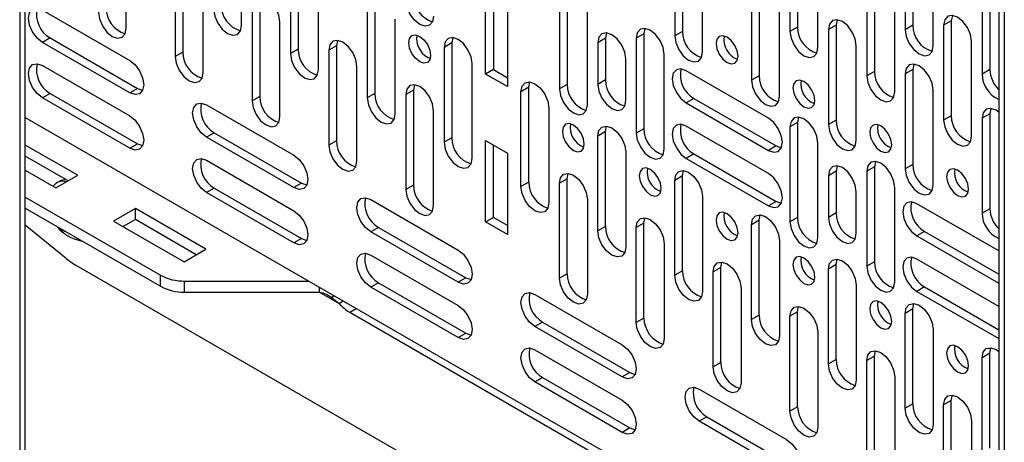
# Model space of a CAD drawing. Units: inches. Extents: x 4 to 132, y 2 to 86.
# Drawn here: x 108 to 113, y 62 to 65 of the extents above; entities that cross this region are included whole.
import ezdxf

# ---------------------------------------------------------------- set-up
doc = ezdxf.new("R2010")
doc.units = ezdxf.units.IN
doc.header["$MEASUREMENT"] = 0

msp = doc.modelspace()

# ---------------------------------------------------------------- linework, layer by layer
at = {"color": 7, "linetype": 'Continuous', "lineweight": 25, "ltscale": 8}
for p, q in [((112.96377, 74.162374), (112.96377, 55.330902)), ((112.932738, 74.12386), (112.932738, 55.459171)), ((107.558699, 61.527729), (107.558699, 72.465799)), ((108.752492, 64.503795), (108.752492, 65.028015)), ((111.822749, 65.018717), (111.822749, 64.494497)), ((112.459146, 65.028755), (112.459146, 64.504535)), ((108.116096, 64.487813), (108.116096, 65.012032)), ((111.143927, 64.970048), (111.143927, 64.445829)), ((111.186353, 64.99454), (111.186353, 64.470321)), ((111.780323, 64.994224), (111.780323, 64.470005)), ((112.416719, 65.004262), (112.416719, 64.480043)), ((112.570868, 64.391055), (112.570868, 64.915274)), ((108.386211, 64.856098), (108.386211, 64.331879)), ((108.428637, 64.880591), (108.428637, 64.356371)), ((109.022607, 64.872081), (109.022607, 64.347861)), ((109.065033, 64.896573), (109.065033, 64.372354)), ((111.298076, 64.35684), (111.298076, 64.88106)), ((111.934472, 64.381017), (111.934472, 64.905236)), ((108.54036, 64.242891), (108.54036, 64.76711)), ((109.176756, 64.258873), (109.176756, 64.783092)), ((111.610617, 64.749618), (111.610617, 64.225399)), ((112.204587, 64.749302), (112.204587, 64.225083)), ((112.247014, 64.773794), (112.247014, 64.249575)), ((112.840983, 64.75934), (112.840983, 64.235121)), ((112.88341, 64.783832), (112.88341, 64.259613)), ((110.549957, 64.701967), (110.549957, 64.177748)), ((111.568191, 64.725126), (111.568191, 64.200907)), ((108.852901, 64.635668), (108.852901, 64.111449)), ((109.489297, 64.65165), (109.489297, 64.127431)), ((110.100237, 64.234872), (110.100237, 64.683969)), ((110.142664, 64.659477), (110.142664, 64.259364)), ((110.507531, 64.677475), (110.507531, 64.153256)), ((111.72234, 64.111918), (111.72234, 64.636137)), ((112.358736, 64.136094), (112.358736, 64.660314)), ((107.652941, 64.587796), (108.135188, 64.309401)), ((108.810475, 64.611176), (108.810475, 64.086957)), ((109.446871, 64.627158), (109.446871, 64.102939)), ((110.220446, 64.614574), (110.220446, 64.165477)), ((110.66168, 64.064267), (110.66168, 64.588486)), ((109.60102, 64.01395), (109.60102, 64.53817)), ((112.040544, 64.534911), (112.034882, 64.504696)), ((112.671278, 64.528872), (112.628851, 64.50438)), ((112.67694, 64.559088), (112.671278, 64.528872)), ((112.671278, 64.528872), (112.671278, 64.004653)), ((108.964624, 63.997968), (108.964624, 64.522187)), ((110.979884, 64.487261), (110.974221, 64.457045)), ((111.822749, 64.494497), (111.780323, 64.470005)), ((112.034882, 64.504696), (111.992455, 64.480203)), ((111.992455, 64.480203), (111.992455, 63.955984)), ((112.034882, 64.504696), (112.034882, 63.980476)), ((112.459146, 64.504535), (112.416719, 64.480043)), ((112.628851, 64.50438), (112.628851, 63.98016)), ((107.695367, 64.434282), (107.652941, 64.40979)), ((107.695367, 64.434282), (108.177614, 64.155887)), ((109.282828, 64.420962), (109.277165, 64.390746)), ((109.919224, 64.436944), (109.913561, 64.406728)), ((110.762089, 64.432529), (110.719663, 64.408036)), ((110.767752, 64.462744), (110.762089, 64.432529)), ((110.762089, 64.432529), (110.762089, 64.202264)), ((110.974221, 64.457045), (110.931795, 64.432553)), ((110.931795, 64.432553), (110.931795, 63.908333)), ((110.974221, 64.457045), (110.974221, 63.932826)), ((111.186353, 64.470321), (111.143927, 64.445829)), ((108.135188, 64.131395), (107.652941, 64.40979)), ((109.065033, 64.372354), (109.022607, 64.347861)), ((109.277165, 64.390746), (109.234739, 64.366253)), ((109.234739, 64.366253), (109.234739, 63.842034)), ((109.277165, 64.390746), (109.277165, 63.866527)), ((109.913561, 64.406728), (109.871135, 64.382236)), ((109.871135, 64.382236), (109.871135, 63.858017)), ((109.913561, 64.406728), (109.913561, 63.882509)), ((110.719663, 64.408036), (110.719663, 64.177772)), ((112.146604, 63.866996), (112.146604, 64.391215)), ((112.783, 63.891172), (112.783, 64.415391)), ((108.428637, 64.356371), (108.386211, 64.331879)), ((109.778504, 64.327711), (109.794404, 64.32099)), ((110.873812, 64.088783), (110.873812, 64.319048)), ((111.085944, 63.819345), (111.085944, 64.343564)), ((107.652941, 64.281593), (108.135188, 64.003198)), ((109.388888, 63.753046), (109.388888, 64.277265)), ((110.025284, 63.769028), (110.025284, 64.293247)), ((110.142664, 64.259364), (110.100237, 64.234872)), ((110.142664, 64.259364), (110.220446, 64.214461)), ((112.459146, 64.259773), (112.416719, 64.235281)), ((112.464808, 64.289989), (112.459146, 64.259773)), ((112.459146, 64.259773), (112.459146, 63.735554)), ((112.88341, 64.259613), (112.840983, 64.235121)), ((110.220446, 64.165477), (110.100237, 64.234872)), ((110.762089, 64.202264), (110.719663, 64.177772)), ((111.66149, 63.991303), (111.207528, 64.25337)), ((111.610617, 64.225399), (111.568191, 64.200907)), ((112.247014, 64.249575), (112.204587, 64.225083)), ((112.416719, 64.235281), (112.416719, 63.711062)), ((108.177614, 64.155887), (108.135188, 64.131395)), ((108.177614, 64.155887), (108.2066, 64.145688)), ((109.707092, 64.176039), (109.701429, 64.145823)), ((110.337825, 64.161806), (110.295399, 64.137313)), ((110.337825, 64.161806), (110.343488, 64.192021)), ((110.337825, 63.637586), (110.337825, 64.161806)), ((110.549957, 64.177748), (110.507531, 64.153256)), ((112.570868, 63.622073), (112.570868, 64.146292)), ((107.695367, 64.128079), (107.652941, 64.103587)), ((108.135188, 63.825192), (107.652941, 64.103587)), ((107.695367, 64.128079), (108.177614, 63.849684)), ((108.852901, 64.111449), (108.810475, 64.086957)), ((109.489297, 64.127431), (109.446871, 64.102939)), ((109.701429, 64.145823), (109.659003, 64.121331)), ((109.659003, 64.121331), (109.659003, 63.597112)), ((109.701429, 64.145823), (109.701429, 63.621604)), ((110.295399, 63.613094), (110.295399, 64.137313)), ((111.249954, 64.099857), (111.207528, 64.075364)), ((111.249954, 64.099857), (111.703917, 63.83779)), ((108.559452, 64.064478), (109.041699, 63.786083)), ((110.449548, 64.048325), (110.449548, 63.524106)), ((111.207528, 64.075364), (111.66149, 63.813297)), ((112.889072, 64.045067), (112.88341, 64.014851)), ((107.558699, 63.994684), (112.786536, 60.976718)), ((109.813152, 63.508123), (109.813152, 64.032343)), ((111.828412, 63.997416), (111.822749, 63.9672)), ((112.671278, 64.004653), (112.628851, 63.98016)), ((112.88341, 64.014851), (112.840983, 63.990358)), ((112.840983, 63.990358), (112.840983, 63.466139)), ((112.88341, 64.014851), (112.88341, 63.490631)), ((110.762089, 63.916883), (110.767752, 63.947099)), ((110.974221, 63.932826), (110.931795, 63.908333)), ((111.66149, 63.6851), (111.207528, 63.947167)), ((111.822749, 63.9672), (111.780323, 63.942708)), ((111.780323, 63.942708), (111.780323, 63.418488)), ((111.822749, 63.9672), (111.822749, 63.442981)), ((112.034882, 63.980476), (111.992455, 63.955984)), ((108.601878, 63.910965), (108.559452, 63.886472)), ((109.041699, 63.608077), (108.559452, 63.886472)), ((108.601878, 63.910965), (109.084125, 63.632569)), ((109.913561, 63.882509), (109.871135, 63.858017)), ((110.762089, 63.916883), (110.719663, 63.892391)), ((110.719663, 63.368172), (110.719663, 63.892391)), ((110.762089, 63.392664), (110.762089, 63.916883)), ((107.847958, 63.675491), (107.558699, 63.842478)), ((108.135188, 63.825192), (108.177614, 63.849684)), ((108.177614, 63.849684), (108.2066, 63.839485)), ((109.277165, 63.866527), (109.234739, 63.842034)), ((110.100237, 63.867428), (110.220446, 63.798034)), ((110.100237, 63.418331), (110.100237, 63.867428)), ((110.142664, 63.442823), (110.142664, 63.842936)), ((111.703917, 63.83779), (111.66149, 63.813297)), ((111.703917, 63.83779), (111.732902, 63.82759)), ((111.934472, 63.3295), (111.934472, 63.853719)), ((107.795129, 63.644994), (107.558699, 63.781482)), ((110.220446, 63.798034), (110.220446, 63.348936)), ((110.873812, 63.803402), (110.873812, 63.279183)), ((111.249954, 63.793654), (111.207528, 63.769161)), ((111.207528, 63.769161), (111.66149, 63.507094)), ((111.249954, 63.793654), (111.703917, 63.531587)), ((108.559452, 63.758275), (109.041699, 63.47988)), ((112.040544, 63.727977), (112.034882, 63.697761)), ((112.247014, 63.722277), (112.204587, 63.697785)), ((112.252676, 63.752493), (112.247014, 63.722277)), ((112.247014, 63.722277), (112.247014, 63.198058)), ((112.459146, 63.735554), (112.416719, 63.711062)), ((107.558699, 63.703688), (107.72775, 63.606097)), ((107.72775, 63.606097), (107.847958, 63.675491)), ((110.549957, 63.655978), (110.55562, 63.686194)), ((111.186353, 63.671961), (111.143927, 63.647468)), ((111.186353, 63.671961), (111.192016, 63.702177)), ((111.186353, 63.147741), (111.186353, 63.671961)), ((112.034882, 63.697761), (111.992455, 63.673269)), ((111.992455, 63.673269), (111.992455, 63.443005)), ((112.034882, 63.697761), (112.034882, 63.467497)), ((112.204587, 63.697785), (112.204587, 63.173566)), ((107.746968, 63.64185), (107.732826, 63.633686)), ((108.601878, 63.604762), (108.559452, 63.58027)), ((108.601878, 63.604762), (109.084125, 63.326367)), ((109.084125, 63.632569), (109.041699, 63.608077)), ((109.084125, 63.632569), (109.11311, 63.62237)), ((109.701429, 63.621604), (109.659003, 63.597112)), ((110.337825, 63.637586), (110.295399, 63.613094)), ((110.549957, 63.655978), (110.507531, 63.631486)), ((110.507531, 63.107267), (110.507531, 63.631486)), ((110.549957, 63.131759), (110.549957, 63.655978)), ((111.143927, 63.123249), (111.143927, 63.647468)), ((112.358736, 63.084578), (112.358736, 63.608797)), ((107.558699, 63.554286), (108.305457, 63.123191)), ((109.041699, 63.301874), (108.559452, 63.58027)), ((111.298076, 63.55848), (111.298076, 63.034261)), ((112.146604, 63.354016), (112.146604, 63.584281)), ((109.465963, 63.541161), (109.948209, 63.262766)), ((110.66168, 63.542498), (110.66168, 63.018278)), ((111.703917, 63.531587), (111.66149, 63.507094)), ((111.703917, 63.531587), (111.732902, 63.521387)), ((112.932738, 63.257428), (112.48032, 63.518603)), ((107.558699, 63.49329), (108.305457, 63.062196)), ((108.166156, 63.4918), (108.045948, 63.422405)), ((108.555065, 63.267287), (108.166156, 63.4918)), ((108.166156, 63.430804), (108.166156, 63.4918)), ((110.100237, 63.418331), (110.142664, 63.442823)), ((110.220446, 63.397921), (110.142664, 63.442823)), ((110.974221, 63.411056), (110.979884, 63.441272)), ((111.610617, 63.427038), (111.61628, 63.457254)), ((111.822749, 63.442981), (111.780323, 63.418488)), ((112.034882, 63.467497), (111.992455, 63.443005)), ((112.88341, 63.490631), (112.840983, 63.466139)), ((107.784443, 63.215912), (107.558699, 63.399166)), ((108.045948, 63.422405), (108.434857, 63.197893)), ((108.166156, 63.430804), (108.098778, 63.391907)), ((108.502236, 63.23679), (108.166156, 63.430804)), ((109.508389, 63.387647), (109.465963, 63.363155)), ((109.508389, 63.387647), (109.990636, 63.109252)), ((110.220446, 63.348936), (110.100237, 63.418331)), ((110.762089, 63.392664), (110.719663, 63.368172)), ((110.974221, 63.411056), (110.931795, 63.386564)), ((110.931795, 62.862345), (110.931795, 63.386564)), ((110.974221, 62.886837), (110.974221, 63.411056)), ((111.610617, 63.427038), (111.568191, 63.402546)), ((111.568191, 62.878327), (111.568191, 63.402546)), ((111.610617, 62.902819), (111.610617, 63.427038)), ((109.948209, 63.08476), (109.465963, 63.363155)), ((112.522746, 63.365089), (112.48032, 63.340597)), ((112.48032, 63.340597), (112.932738, 63.079422)), ((112.522746, 63.365089), (112.932738, 63.128406)), ((107.865429, 63.313879), (107.870798, 63.313119)), ((109.084125, 63.326367), (109.041699, 63.301874)), ((109.084125, 63.326367), (109.11311, 63.316167)), ((111.085944, 63.297575), (111.085944, 62.773356)), ((111.72234, 63.313558), (111.72234, 62.789338)), ((108.434857, 63.197893), (108.555065, 63.267287)), ((109.465963, 63.234958), (109.948209, 62.956563)), ((107.83721, 63.179326), (112.932738, 60.23774)), ((111.398485, 63.166134), (111.404148, 63.196349)), ((112.034882, 63.182116), (111.992455, 63.157624)), ((112.034882, 63.182116), (112.040544, 63.212332)), ((112.034882, 62.657897), (112.034882, 63.182116)), ((112.247014, 63.198058), (112.204587, 63.173566)), ((112.932738, 62.951225), (112.48032, 63.2124)), ((108.305457, 63.062196), (108.305457, 63.123191)), ((110.549957, 63.131759), (110.507531, 63.107267)), ((111.186353, 63.147741), (111.143927, 63.123249)), ((111.398485, 63.166134), (111.356059, 63.141641)), ((111.356059, 62.617422), (111.356059, 63.141641)), ((111.398485, 62.641914), (111.398485, 63.166134)), ((111.992455, 62.633404), (111.992455, 63.157624)), ((108.438039, 63.091488), (109.123249, 63.091488)), ((108.438039, 63.030493), (108.438039, 63.091488)), ((109.508389, 63.081444), (109.465963, 63.056952)), ((109.508389, 63.081444), (109.990636, 62.803049)), ((109.990636, 63.109252), (109.948209, 63.08476)), ((109.990636, 63.109252), (110.019621, 63.099053)), ((112.146604, 63.068635), (112.146604, 62.544416)), ((112.522746, 63.058886), (112.48032, 63.034394)), ((112.522746, 63.058886), (112.932738, 62.822203)), ((108.438039, 63.030493), (109.18281, 63.030493)), ((109.18281, 63.030493), (109.18281, 63.057104)), ((109.252788, 62.999424), (109.262283, 63.011225)), ((109.948209, 62.778557), (109.465963, 63.056952)), ((110.372473, 63.017843), (110.85472, 62.739448)), ((111.510208, 63.052653), (111.510208, 62.528434)), ((112.48032, 63.034394), (112.932738, 62.773219)), ((109.252788, 62.999424), (109.291263, 62.96788)), ((109.291263, 62.96788), (109.314316, 62.981188)), ((111.822749, 62.921211), (111.828412, 62.951427)), ((112.459146, 62.937193), (112.464808, 62.967409)), ((109.34949, 62.918711), (111.981785, 61.39912)), ((111.610617, 62.902819), (111.568191, 62.878327)), ((111.822749, 62.921211), (111.780323, 62.896719)), ((111.780323, 62.3725), (111.780323, 62.896719)), ((111.822749, 62.396992), (111.822749, 62.921211)), ((112.459146, 62.937193), (112.416719, 62.912701)), ((112.416719, 62.388482), (112.416719, 62.912701)), ((112.459146, 62.412974), (112.459146, 62.937193)), ((110.4149, 62.864329), (110.372473, 62.839837)), ((110.4149, 62.864329), (110.897147, 62.585934)), ((110.974221, 62.886837), (110.931795, 62.862345)), ((109.948209, 62.778557), (109.990636, 62.803049)), ((109.990636, 62.803049), (110.019621, 62.79285)), ((110.85472, 62.561442), (110.372473, 62.839837)), ((111.934472, 62.80773), (111.934472, 62.283511)), ((112.570868, 62.823713), (112.570868, 62.299493)), ((110.372473, 62.71164), (110.85472, 62.433245)), ((112.247014, 62.676289), (112.252676, 62.706505)), ((112.88341, 62.692271), (112.840983, 62.667779)), ((112.88341, 62.692271), (112.889072, 62.722487)), ((112.88341, 62.168052), (112.88341, 62.692271)), ((111.398485, 62.641914), (111.356059, 62.617422)), ((112.034882, 62.657897), (111.992455, 62.633404)), ((112.247014, 62.676289), (112.204587, 62.651796)), ((112.204587, 62.127577), (112.204587, 62.651796)), ((112.247014, 62.152069), (112.247014, 62.676289)), ((112.840983, 62.14356), (112.840983, 62.667779)), ((110.897147, 62.585934), (110.85472, 62.561442)), ((110.897147, 62.585934), (110.926132, 62.575735)), ((110.372473, 62.533634), (110.4149, 62.558127)), ((110.85472, 62.255239), (110.372473, 62.533634)), ((110.4149, 62.558127), (110.897147, 62.279731)), ((112.358736, 62.562808), (112.358736, 62.038589)), ((111.278984, 62.494525), (111.761231, 62.21613)), ((112.671278, 62.431366), (112.67694, 62.461582)), ((112.459146, 62.412974), (112.416719, 62.388482)), ((112.671278, 62.431366), (112.628851, 62.406874)), ((112.628851, 61.882655), (112.628851, 62.406874)), ((112.671278, 61.907147), (112.671278, 62.431366)), ((111.822749, 62.396992), (111.780323, 62.3725)), ((111.321411, 62.341012), (111.278984, 62.31652)), ((111.761231, 62.038124), (111.278984, 62.31652)), ((111.321411, 62.341012), (111.803658, 62.062617)), ((112.783, 62.317886), (112.783, 61.793666)), ((110.897147, 62.279731), (110.85472, 62.255239)), ((110.897147, 62.279731), (110.926132, 62.269532))]:
    msp.add_line(p, q, dxfattribs=at)
at = {"color": 8, "linetype": 'Continuous', "lineweight": 25, "ltscale": 8}
for p, q in [((107.527667, 72.426358), (107.527667, 61.48448)), ((109.182803, 63.030493), (109.291263, 62.96788)), ((109.34949, 62.918711), (109.386015, 62.939796))]:
    msp.add_line(p, q, dxfattribs=at)
at = {"color": 7, "linetype": 'Continuous', "lineweight": 25, "ltscale": 8, "flags": 128}
for points in [[(108.964624, 64.522187), (108.958757, 64.559634), (108.942049, 64.598154), (108.917044, 64.631882), (108.887549, 64.655685), (108.858054, 64.665937), (108.833049, 64.661078), (108.816342, 64.641849), (108.810475, 64.611176)], [(109.813152, 64.554112), (109.807285, 64.523439), (109.790577, 64.50421), (109.765573, 64.499351), (109.736077, 64.509603), (109.706582, 64.533406), (109.681577, 64.567134), (109.66487, 64.605654), (109.659003, 64.643101)], [(107.652941, 64.40979), (107.623446, 64.433592), (107.598441, 64.467321), (107.581733, 64.50584), (107.575866, 64.543287), (107.581733, 64.57396), (107.598441, 64.59319), (107.623446, 64.598048), (107.652941, 64.587796)], [(108.598343, 64.592784), (108.60421, 64.555337), (108.620917, 64.516817), (108.645922, 64.483089), (108.675417, 64.459287), (108.704912, 64.449034), (108.729917, 64.453893), (108.746625, 64.473122), (108.752492, 64.503795)], [(107.961946, 64.576802), (107.967813, 64.539355), (107.984521, 64.500835), (108.009526, 64.467107), (108.039021, 64.443304), (108.068516, 64.433052), (108.093521, 64.437911), (108.110229, 64.45714), (108.116096, 64.487813)], [(112.146604, 64.391215), (112.140737, 64.428662), (112.12403, 64.467181), (112.099025, 64.50091), (112.06953, 64.524712), (112.040035, 64.534964), (112.01503, 64.530106), (111.998322, 64.510876), (111.992455, 64.480203)], [(112.783, 64.415391), (112.777134, 64.452838), (112.760426, 64.491358), (112.735421, 64.525086), (112.705926, 64.548888), (112.676431, 64.559141), (112.651426, 64.554282), (112.634718, 64.535053), (112.628851, 64.50438)], [(111.085944, 64.343564), (111.080077, 64.381011), (111.06337, 64.419531), (111.038365, 64.453259), (111.00887, 64.477061), (110.979374, 64.487313), (110.95437, 64.482455), (110.937662, 64.463226), (110.931795, 64.432553)], [(112.416719, 64.480043), (112.422586, 64.442596), (112.439294, 64.404076), (112.464299, 64.370348), (112.493794, 64.346546), (112.523289, 64.336294), (112.548294, 64.341152), (112.565002, 64.360382), (112.570868, 64.391055)], [(109.388888, 64.277265), (109.383021, 64.314712), (109.366313, 64.353232), (109.341308, 64.38696), (109.311813, 64.410762), (109.282318, 64.421014), (109.257313, 64.416156), (109.240606, 64.396927), (109.234739, 64.366253)], [(109.736077, 64.303219), (109.712941, 64.321889), (109.693327, 64.348346), (109.680222, 64.378561), (109.67562, 64.407934), (109.680222, 64.431994), (109.693327, 64.447078), (109.712941, 64.450889), (109.736077, 64.442847), (109.759214, 64.424177), (109.778827, 64.39772), (109.791933, 64.367505), (109.796535, 64.338131), (109.791933, 64.314071), (109.778827, 64.298988), (109.759214, 64.295177), (109.736077, 64.303219)], [(110.025284, 64.293247), (110.019417, 64.330694), (110.002709, 64.369214), (109.977705, 64.402942), (109.948209, 64.426744), (109.918714, 64.436997), (109.893709, 64.432138), (109.877002, 64.412909), (109.871135, 64.382236)], [(110.873812, 64.319048), (110.867945, 64.356495), (110.851238, 64.395015), (110.826233, 64.428743), (110.796738, 64.452545), (110.767242, 64.462797), (110.742238, 64.457939), (110.72553, 64.438709), (110.719663, 64.408036)], [(111.143927, 64.445829), (111.149794, 64.408382), (111.166502, 64.369862), (111.191506, 64.336134), (111.221002, 64.312332), (111.250497, 64.30208), (111.275502, 64.306938), (111.292209, 64.326167), (111.298076, 64.35684)], [(111.433134, 64.298895), (111.45627, 64.290853), (111.475884, 64.294664), (111.488989, 64.309748), (111.493591, 64.333808), (111.488989, 64.363181), (111.475884, 64.393396), (111.45627, 64.419853), (111.433134, 64.438524), (111.409998, 64.446565), (111.390384, 64.442755), (111.377278, 64.427671), (111.372676, 64.403611), (111.377278, 64.374237), (111.390384, 64.344022), (111.409998, 64.317566), (111.433134, 64.298895)], [(111.780323, 64.470005), (111.78619, 64.432558), (111.802898, 64.394039), (111.827903, 64.36031), (111.857398, 64.336508), (111.886893, 64.326256), (111.911898, 64.331114), (111.928605, 64.350344), (111.934472, 64.381017)], [(108.135188, 64.309401), (108.164683, 64.285599), (108.189688, 64.25187), (108.206395, 64.21335), (108.212262, 64.175904), (108.206395, 64.14523), (108.189688, 64.126001), (108.164683, 64.121143), (108.135188, 64.131395)], [(108.386211, 64.331879), (108.392077, 64.294432), (108.408785, 64.255912), (108.43379, 64.222184), (108.463285, 64.198382), (108.49278, 64.18813), (108.517785, 64.192988), (108.534493, 64.212218), (108.54036, 64.242891)], [(109.022607, 64.347861), (109.028474, 64.310415), (109.045181, 64.271895), (109.070186, 64.238166), (109.099681, 64.214364), (109.129176, 64.204112), (109.154181, 64.20897), (109.170889, 64.2282), (109.176756, 64.258873)], [(107.652941, 64.103587), (107.623446, 64.127389), (107.598441, 64.161118), (107.581733, 64.199637), (107.575866, 64.237084), (107.581733, 64.267757), (107.598441, 64.286987), (107.623446, 64.291845), (107.652941, 64.281593)], [(111.207528, 64.25337), (111.178032, 64.263622), (111.153028, 64.258764), (111.13632, 64.239535), (111.130453, 64.208861), (111.13632, 64.171415), (111.153028, 64.132895), (111.178032, 64.099166), (111.207528, 64.075364)], [(112.570868, 64.146292), (112.565002, 64.183739), (112.548294, 64.222259), (112.523289, 64.255987), (112.493794, 64.27979), (112.464299, 64.290042), (112.439294, 64.285183), (112.422586, 64.265954), (112.416719, 64.235281)], [(111.568191, 64.200907), (111.574058, 64.16346), (111.590766, 64.12494), (111.615771, 64.091212), (111.645266, 64.067409), (111.674761, 64.057157), (111.699766, 64.062016), (111.716473, 64.081245), (111.72234, 64.111918)], [(111.857398, 64.053973), (111.880534, 64.045931), (111.900148, 64.049742), (111.913253, 64.064825), (111.917855, 64.088885), (111.913253, 64.118259), (111.900148, 64.148474), (111.880534, 64.174931), (111.857398, 64.193601), (111.834262, 64.201643), (111.814648, 64.197832), (111.801542, 64.182748), (111.79694, 64.158688), (111.801542, 64.129315), (111.814648, 64.0991), (111.834262, 64.072643), (111.857398, 64.053973)], [(112.204587, 64.225083), (112.210454, 64.187636), (112.227162, 64.149116), (112.252167, 64.115388), (112.281662, 64.091586), (112.311157, 64.081333), (112.336162, 64.086192), (112.352869, 64.105421), (112.358736, 64.136094)], [(109.813152, 64.032343), (109.807285, 64.069789), (109.790577, 64.108309), (109.765573, 64.142038), (109.736077, 64.16584), (109.706582, 64.176092), (109.681577, 64.171234), (109.66487, 64.152004), (109.659003, 64.121331)], [(110.295399, 64.137313), (110.301266, 64.167986), (110.317973, 64.187216), (110.342978, 64.192074), (110.372473, 64.181822), (110.401969, 64.15802), (110.426973, 64.124291), (110.443681, 64.085772), (110.449548, 64.048325)], [(110.507531, 64.153256), (110.513398, 64.115809), (110.530106, 64.077289), (110.55511, 64.043561), (110.584606, 64.019759), (110.614101, 64.009506), (110.639106, 64.014365), (110.655813, 64.033594), (110.66168, 64.064267)], [(110.719663, 64.177772), (110.72553, 64.140325), (110.742238, 64.101805), (110.767242, 64.068077), (110.796738, 64.044275), (110.826233, 64.034022), (110.851238, 64.038881), (110.867945, 64.05811), (110.873812, 64.088783)], [(109.446871, 64.102939), (109.452738, 64.065492), (109.469445, 64.026972), (109.49445, 63.993244), (109.523945, 63.969442), (109.553441, 63.95919), (109.578445, 63.964048), (109.595153, 63.983277), (109.60102, 64.01395)], [(108.559452, 63.886472), (108.529957, 63.910275), (108.504952, 63.944003), (108.488244, 63.982523), (108.482377, 64.01997), (108.488244, 64.050643), (108.504952, 64.069872), (108.529957, 64.074731), (108.559452, 64.064478)], [(108.810475, 64.086957), (108.816342, 64.04951), (108.833049, 64.01099), (108.858054, 63.977262), (108.887549, 63.95346), (108.917044, 63.943207), (108.942049, 63.948066), (108.958757, 63.967295), (108.964624, 63.997968)], [(112.932738, 64.024763), (112.918058, 64.034867), (112.888563, 64.045119), (112.863558, 64.040261), (112.84685, 64.021031), (112.840983, 63.990358)], [(108.135188, 64.003198), (108.164683, 63.979396), (108.189688, 63.945667), (108.206395, 63.907148), (108.212262, 63.869701), (108.206395, 63.839028), (108.189688, 63.819798), (108.164683, 63.81494), (108.135188, 63.825192)], [(111.66149, 63.813297), (111.690985, 63.803045), (111.71599, 63.807903), (111.732698, 63.827133), (111.738565, 63.857806), (111.732698, 63.895253), (111.71599, 63.933773), (111.690985, 63.967501), (111.66149, 63.991303)], [(111.934472, 63.853719), (111.928605, 63.891166), (111.911898, 63.929686), (111.886893, 63.963414), (111.857398, 63.987216), (111.827903, 63.997469), (111.802898, 63.99261), (111.78619, 63.973381), (111.780323, 63.942708)], [(110.584606, 63.813374), (110.607742, 63.805332), (110.627356, 63.809143), (110.640461, 63.824227), (110.645063, 63.848287), (110.640461, 63.87766), (110.627356, 63.907875), (110.607742, 63.934332), (110.584606, 63.953002), (110.561469, 63.961044), (110.541856, 63.957233), (110.52875, 63.94215), (110.524148, 63.918089), (110.52875, 63.888716), (110.541856, 63.858501), (110.561469, 63.832044), (110.584606, 63.813374)], [(110.719663, 63.892391), (110.72553, 63.923064), (110.742238, 63.942293), (110.767242, 63.947152), (110.796738, 63.9369), (110.826233, 63.913097), (110.851238, 63.879369), (110.867945, 63.840849), (110.873812, 63.803402)], [(111.207528, 63.947167), (111.178032, 63.95742), (111.153028, 63.952561), (111.13632, 63.933332), (111.130453, 63.902659), (111.13632, 63.865212), (111.153028, 63.826692), (111.178032, 63.792964), (111.207528, 63.769161)], [(111.992455, 63.955984), (111.998322, 63.918537), (112.01503, 63.880017), (112.040035, 63.846289), (112.06953, 63.822487), (112.099025, 63.812235), (112.12403, 63.817093), (112.140737, 63.836323), (112.146604, 63.866996)], [(112.281662, 63.80905), (112.304798, 63.801008), (112.324412, 63.804819), (112.337517, 63.819903), (112.342119, 63.843963), (112.337517, 63.873336), (112.324412, 63.903552), (112.304798, 63.930008), (112.281662, 63.948679), (112.258526, 63.956721), (112.238912, 63.95291), (112.225806, 63.937826), (112.221204, 63.913766), (112.225806, 63.884392), (112.238912, 63.854177), (112.258526, 63.827721), (112.281662, 63.80905)], [(112.628851, 63.98016), (112.634718, 63.942713), (112.651426, 63.904194), (112.676431, 63.870465), (112.705926, 63.846663), (112.735421, 63.836411), (112.760426, 63.841269), (112.777134, 63.860499), (112.783, 63.891172)], [(110.931795, 63.908333), (110.937662, 63.870886), (110.95437, 63.832367), (110.979374, 63.798638), (111.00887, 63.774836), (111.038365, 63.764584), (111.06337, 63.769442), (111.080077, 63.788672), (111.085944, 63.819345)], [(109.234739, 63.842034), (109.240606, 63.804587), (109.257313, 63.766068), (109.282318, 63.732339), (109.311813, 63.708537), (109.341308, 63.698285), (109.366313, 63.703143), (109.383021, 63.722373), (109.388888, 63.753046)], [(109.871135, 63.858017), (109.877002, 63.82057), (109.893709, 63.78205), (109.918714, 63.748322), (109.948209, 63.724519), (109.977705, 63.714267), (110.002709, 63.719126), (110.019417, 63.738355), (110.025284, 63.769028)], [(108.559452, 63.58027), (108.529957, 63.604072), (108.504952, 63.6378), (108.488244, 63.67632), (108.482377, 63.713767), (108.488244, 63.74444), (108.504952, 63.763669), (108.529957, 63.768528), (108.559452, 63.758275)], [(109.041699, 63.786083), (109.071194, 63.762281), (109.096199, 63.728553), (109.112906, 63.690033), (109.118773, 63.652586), (109.112906, 63.621913), (109.096199, 63.602683), (109.071194, 63.597825), (109.041699, 63.608077)], [(111.00887, 63.568451), (111.032006, 63.560409), (111.05162, 63.56422), (111.064725, 63.579304), (111.069327, 63.603364), (111.064725, 63.632738), (111.05162, 63.662953), (111.032006, 63.689409), (111.00887, 63.70808), (110.985733, 63.716122), (110.96612, 63.712311), (110.953014, 63.697227), (110.948412, 63.673167), (110.953014, 63.643794), (110.96612, 63.613579), (110.985733, 63.587122), (111.00887, 63.568451)], [(112.146604, 63.584281), (112.140737, 63.621727), (112.12403, 63.660247), (112.099025, 63.693976), (112.06953, 63.717778), (112.040035, 63.72803), (112.01503, 63.723172), (111.998322, 63.703942), (111.992455, 63.673269)], [(112.358736, 63.608797), (112.352869, 63.646244), (112.336162, 63.684763), (112.311157, 63.718492), (112.281662, 63.742294), (112.252167, 63.752546), (112.227162, 63.747688), (112.210454, 63.728458), (112.204587, 63.697785)], [(112.705926, 63.564128), (112.729062, 63.556086), (112.748676, 63.559897), (112.761781, 63.574981), (112.766383, 63.599041), (112.761781, 63.628414), (112.748676, 63.658629), (112.729062, 63.685086), (112.705926, 63.703756), (112.68279, 63.711798), (112.663176, 63.707987), (112.65007, 63.692904), (112.645468, 63.668843), (112.65007, 63.63947), (112.663176, 63.609255), (112.68279, 63.582798), (112.705926, 63.564128)], [(110.507531, 63.631486), (110.513398, 63.662159), (110.530106, 63.681389), (110.55511, 63.686247), (110.584606, 63.675995), (110.614101, 63.652193), (110.639106, 63.618464), (110.655813, 63.579945), (110.66168, 63.542498)], [(111.143927, 63.647468), (111.149794, 63.678141), (111.166502, 63.697371), (111.191506, 63.702229), (111.221002, 63.691977), (111.250497, 63.668175), (111.275502, 63.634447), (111.292209, 63.595927), (111.298076, 63.55848)], [(111.66149, 63.507094), (111.690985, 63.496842), (111.71599, 63.501701), (111.732698, 63.52093), (111.738565, 63.551603), (111.732698, 63.58905), (111.71599, 63.62757), (111.690985, 63.661298), (111.66149, 63.6851)], [(112.416719, 63.711062), (112.422586, 63.673615), (112.439294, 63.635095), (112.464299, 63.601367), (112.493794, 63.577564), (112.523289, 63.567312), (112.548294, 63.572171), (112.565002, 63.5914), (112.570868, 63.622073)], [(110.449548, 63.524106), (110.443681, 63.493433), (110.426973, 63.474203), (110.401969, 63.469345), (110.372473, 63.479597), (110.342978, 63.503399), (110.317973, 63.537127), (110.301266, 63.575647), (110.295399, 63.613094)], [(109.465963, 63.363155), (109.436467, 63.386957), (109.411463, 63.420685), (109.394755, 63.459205), (109.388888, 63.496652), (109.394755, 63.527325), (109.411463, 63.546555), (109.436467, 63.551413), (109.465963, 63.541161)], [(109.659003, 63.597112), (109.66487, 63.559665), (109.681577, 63.521145), (109.706582, 63.487417), (109.736077, 63.463615), (109.765573, 63.453362), (109.790577, 63.458221), (109.807285, 63.47745), (109.813152, 63.508123)], [(112.48032, 63.518603), (112.450825, 63.528855), (112.42582, 63.523997), (112.409112, 63.504767), (112.403245, 63.474094), (112.409112, 63.436647), (112.42582, 63.398128), (112.450825, 63.364399), (112.48032, 63.340597)], [(109.041699, 63.47988), (109.071194, 63.456078), (109.096199, 63.42235), (109.112906, 63.38383), (109.118773, 63.346383), (109.112906, 63.31571), (109.096199, 63.296481), (109.071194, 63.291622), (109.041699, 63.301874)], [(110.931795, 63.386564), (110.937662, 63.417237), (110.95437, 63.436466), (110.979374, 63.441325), (111.00887, 63.431072), (111.038365, 63.40727), (111.06337, 63.373542), (111.080077, 63.335022), (111.085944, 63.297575)], [(111.433134, 63.323529), (111.45627, 63.315487), (111.475884, 63.319298), (111.488989, 63.334382), (111.493591, 63.358442), (111.488989, 63.387815), (111.475884, 63.41803), (111.45627, 63.444487), (111.433134, 63.463157), (111.409998, 63.471199), (111.390384, 63.467388), (111.377278, 63.452305), (111.372676, 63.428245), (111.377278, 63.398871), (111.390384, 63.368656), (111.409998, 63.342199), (111.433134, 63.323529)], [(111.568191, 63.402546), (111.574058, 63.433219), (111.590766, 63.452449), (111.615771, 63.457307), (111.645266, 63.447055), (111.674761, 63.423253), (111.699766, 63.389524), (111.716473, 63.351004), (111.72234, 63.313558)], [(111.992455, 63.443005), (111.998322, 63.405558), (112.01503, 63.367038), (112.040035, 63.33331), (112.06953, 63.309507), (112.099025, 63.299255), (112.12403, 63.304114), (112.140737, 63.323343), (112.146604, 63.354016)], [(111.780323, 63.418488), (111.78619, 63.381042), (111.802898, 63.342522), (111.827903, 63.308793), (111.857398, 63.284991), (111.886893, 63.274739), (111.911898, 63.279597), (111.928605, 63.298827), (111.934472, 63.3295)], [(107.747392, 63.38436), (107.765793, 63.370607), (107.784194, 63.363114)], [(110.873812, 63.279183), (110.867945, 63.24851), (110.851238, 63.229281), (110.826233, 63.224422), (110.796738, 63.234674), (110.767242, 63.258477), (110.742238, 63.292205), (110.72553, 63.330725), (110.719663, 63.368172)], [(109.465963, 63.056952), (109.436467, 63.080754), (109.411463, 63.114483), (109.394755, 63.153002), (109.388888, 63.190449), (109.394755, 63.221122), (109.411463, 63.240352), (109.436467, 63.24521), (109.465963, 63.234958)], [(109.948209, 63.262766), (109.977705, 63.238963), (110.002709, 63.205235), (110.019417, 63.166715), (110.025284, 63.129268), (110.019417, 63.098595), (110.002709, 63.079366), (109.977705, 63.074507), (109.948209, 63.08476)], [(111.857398, 63.078606), (111.880534, 63.070565), (111.900148, 63.074376), (111.913253, 63.089459), (111.917855, 63.113519), (111.913253, 63.142893), (111.900148, 63.173108), (111.880534, 63.199564), (111.857398, 63.218235), (111.834262, 63.226277), (111.814648, 63.222466), (111.801542, 63.207382), (111.79694, 63.183322), (111.801542, 63.153949), (111.814648, 63.123734), (111.834262, 63.097277), (111.857398, 63.078606)], [(112.48032, 63.2124), (112.450825, 63.222652), (112.42582, 63.217794), (112.409112, 63.198564), (112.403245, 63.167891), (112.409112, 63.130445), (112.42582, 63.091925), (112.450825, 63.058196), (112.48032, 63.034394)], [(111.356059, 63.141641), (111.361926, 63.172314), (111.378634, 63.191544), (111.403638, 63.196402), (111.433134, 63.18615), (111.462629, 63.162348), (111.487634, 63.128619), (111.504341, 63.0901), (111.510208, 63.052653)], [(111.992455, 63.157624), (111.998322, 63.188297), (112.01503, 63.207526), (112.040035, 63.212385), (112.06953, 63.202132), (112.099025, 63.17833), (112.12403, 63.144602), (112.140737, 63.106082), (112.146604, 63.068635)], [(112.204587, 63.173566), (112.210454, 63.136119), (112.227162, 63.097599), (112.252167, 63.063871), (112.281662, 63.040069), (112.311157, 63.029817), (112.336162, 63.034675), (112.352869, 63.053905), (112.358736, 63.084578)], [(111.298076, 63.034261), (111.292209, 63.003588), (111.275502, 62.984358), (111.250497, 62.9795), (111.221002, 62.989752), (111.191506, 63.013554), (111.166502, 63.047283), (111.149794, 63.085802), (111.143927, 63.123249)], [(110.66168, 63.018278), (110.655813, 62.987605), (110.639106, 62.968376), (110.614101, 62.963518), (110.584606, 62.97377), (110.55511, 62.997572), (110.530106, 63.0313), (110.513398, 63.06982), (110.507531, 63.107267)], [(110.372473, 62.839837), (110.342978, 62.863639), (110.317973, 62.897368), (110.301266, 62.935888), (110.295399, 62.973334), (110.301266, 63.004007), (110.317973, 63.023237), (110.342978, 63.028095), (110.372473, 63.017843)], [(109.948209, 62.956563), (109.977705, 62.932761), (110.002709, 62.899032), (110.019417, 62.860512), (110.025284, 62.823066), (110.019417, 62.792392), (110.002709, 62.773163), (109.977705, 62.768305), (109.948209, 62.778557)], [(111.780323, 62.896719), (111.78619, 62.927392), (111.802898, 62.946621), (111.827903, 62.95148), (111.857398, 62.941228), (111.886893, 62.917425), (111.911898, 62.883697), (111.928605, 62.845177), (111.934472, 62.80773)], [(112.281662, 62.833684), (112.304798, 62.825642), (112.324412, 62.829453), (112.337517, 62.844537), (112.342119, 62.868597), (112.337517, 62.89797), (112.324412, 62.928185), (112.304798, 62.954642), (112.281662, 62.973313), (112.258526, 62.981354), (112.238912, 62.977543), (112.225806, 62.96246), (112.221204, 62.9384), (112.225806, 62.909026), (112.238912, 62.878811), (112.258526, 62.852355), (112.281662, 62.833684)], [(112.416719, 62.912701), (112.422586, 62.943374), (112.439294, 62.962604), (112.464299, 62.967462), (112.493794, 62.95721), (112.523289, 62.933408), (112.548294, 62.899679), (112.565002, 62.86116), (112.570868, 62.823713)], [(111.085944, 62.773356), (111.080077, 62.742683), (111.06337, 62.723454), (111.038365, 62.718595), (111.00887, 62.728847), (110.979374, 62.75265), (110.95437, 62.786378), (110.937662, 62.824898), (110.931795, 62.862345)], [(111.72234, 62.789338), (111.716473, 62.758665), (111.699766, 62.739436), (111.674761, 62.734577), (111.645266, 62.74483), (111.615771, 62.768632), (111.590766, 62.80236), (111.574058, 62.84088), (111.568191, 62.878327)], [(110.85472, 62.739448), (110.884215, 62.715646), (110.90922, 62.681917), (110.925928, 62.643398), (110.931795, 62.605951), (110.925928, 62.575278), (110.90922, 62.556048), (110.884215, 62.55119), (110.85472, 62.561442)], [(112.705926, 62.588762), (112.729062, 62.58072), (112.748676, 62.584531), (112.761781, 62.599614), (112.766383, 62.623674), (112.761781, 62.653048), (112.748676, 62.683263), (112.729062, 62.70972), (112.705926, 62.72839), (112.68279, 62.736432), (112.663176, 62.732621), (112.65007, 62.717537), (112.645468, 62.693477), (112.65007, 62.664104), (112.663176, 62.633889), (112.68279, 62.607432), (112.705926, 62.588762)], [(110.372473, 62.533634), (110.342978, 62.557437), (110.317973, 62.591165), (110.301266, 62.629685), (110.295399, 62.667132), (110.301266, 62.697805), (110.317973, 62.717034), (110.342978, 62.721893), (110.372473, 62.71164)], [(112.204587, 62.651796), (112.210454, 62.682469), (112.227162, 62.701699), (112.252167, 62.706557), (112.281662, 62.696305), (112.311157, 62.672503), (112.336162, 62.638775), (112.352869, 62.600255), (112.358736, 62.562808)], [(112.840983, 62.667779), (112.84685, 62.698452), (112.863558, 62.717681), (112.888563, 62.72254), (112.918058, 62.712287), (112.932738, 62.702184)], [(112.146604, 62.544416), (112.140737, 62.513743), (112.12403, 62.494513), (112.099025, 62.489655), (112.06953, 62.499907), (112.040035, 62.523709), (112.01503, 62.557438), (111.998322, 62.595957), (111.992455, 62.633404)], [(111.510208, 62.528434), (111.504341, 62.497761), (111.487634, 62.478531), (111.462629, 62.473673), (111.433134, 62.483925), (111.403638, 62.507727), (111.378634, 62.541455), (111.361926, 62.579975), (111.356059, 62.617422)], [(111.278984, 62.31652), (111.249489, 62.340322), (111.224484, 62.37405), (111.207777, 62.41257), (111.20191, 62.450017), (111.207777, 62.48069), (111.224484, 62.499919), (111.249489, 62.504778), (111.278984, 62.494525)], [(112.628851, 62.406874), (112.634718, 62.437547), (112.651426, 62.456777), (112.676431, 62.461635), (112.705926, 62.451383), (112.735421, 62.427581), (112.760426, 62.393852), (112.777134, 62.355332), (112.783, 62.317886)], [(110.85472, 62.433245), (110.884215, 62.409443), (110.90922, 62.375715), (110.925928, 62.337195), (110.931795, 62.299748), (110.925928, 62.269075), (110.90922, 62.249845), (110.884215, 62.244987), (110.85472, 62.255239)], [(111.934472, 62.283511), (111.928605, 62.252838), (111.911898, 62.233609), (111.886893, 62.22875), (111.857398, 62.239002), (111.827903, 62.262805), (111.802898, 62.296533), (111.78619, 62.335053), (111.780323, 62.3725)], [(112.570868, 62.299493), (112.565002, 62.26882), (112.548294, 62.249591), (112.523289, 62.244732), (112.493794, 62.254985), (112.464299, 62.278787), (112.439294, 62.312515), (112.422586, 62.351035), (112.416719, 62.388482)], [(111.761231, 62.21613), (111.790726, 62.192328), (111.815731, 62.1586), (111.832439, 62.12008), (111.838306, 62.082633), (111.832439, 62.05196), (111.815731, 62.032731), (111.790726, 62.027872), (111.761231, 62.038124)]]:
    msp.add_lwpolyline(points, dxfattribs=at)
at = {"color": 7, "linetype": 'Continuous', "lineweight": 25, "ltscale": 64}
for centre, radius, start, end in [((109.852324, 64.667977), 0.150896, 180.145989, 252.714918), ((107.771149, 64.56477), 0.150897, 167.280016, 239.853835), ((108.1528, 64.599857), 0.148434, 179.445185, 253.415722), ((108.789196, 64.615839), 0.148434, 179.445185, 253.415722), ((111.971176, 64.49306), 0.148434, 179.445185, 253.415722), ((112.607573, 64.503098), 0.148434, 179.445185, 253.415722), ((109.840911, 64.43247), 0.121939, 171.939093, 239.216805), ((111.33478, 64.468884), 0.148434, 179.445185, 253.415722), ((111.53117, 64.425304), 0.115668, 170.072882, 249.921742), ((109.21346, 64.370916), 0.148434, 179.445185, 253.415722), ((108.577064, 64.354934), 0.148434, 179.445185, 253.415722), ((107.771149, 64.258567), 0.150897, 167.280016, 239.853835), ((111.325736, 64.230344), 0.150897, 167.280016, 239.853835), ((113.055023, 64.268861), 0.171862, 183.08452, 224.640541), ((110.910516, 64.200827), 0.148434, 179.445185, 253.415722), ((111.759044, 64.223961), 0.148434, 179.445185, 253.415722), ((112.395441, 64.248138), 0.148434, 179.445185, 253.415722), ((112.996999, 64.236957), 0.156027, 180.674399, 245.678182), ((110.698384, 64.176311), 0.148434, 179.445185, 253.415722), ((111.955434, 64.180382), 0.115668, 170.072882, 249.921742), ((109.001328, 64.110012), 0.148434, 179.445185, 253.415722), ((109.637724, 64.125994), 0.148434, 179.445185, 253.415722), ((108.67766, 64.041452), 0.150897, 167.280016, 239.853835), ((112.819705, 64.003215), 0.148434, 179.445185, 253.415722), ((110.682641, 63.939783), 0.115668, 170.072882, 249.921742), ((111.122648, 63.931388), 0.148434, 179.445185, 253.415722), ((111.325736, 63.924141), 0.150897, 167.280016, 239.853835), ((112.183309, 63.979039), 0.148434, 179.445185, 253.415722), ((112.379698, 63.935459), 0.115668, 170.072882, 249.921742), ((110.061988, 63.881071), 0.148434, 179.445185, 253.415722), ((109.425592, 63.865089), 0.148434, 179.445185, 253.415722), ((108.67766, 63.735249), 0.150897, 167.280016, 239.853835), ((111.106905, 63.694861), 0.115668, 170.072882, 249.921742), ((112.607573, 63.734117), 0.148434, 179.445185, 253.415722), ((112.803962, 63.690537), 0.115668, 170.072882, 249.921742), ((107.76698, 63.57515), 0.067393, 73.526842, 143.879533), ((107.780054, 63.581758), 0.068599, 84.744416, 118.837106), ((109.849856, 63.620167), 0.148434, 179.445185, 253.415722), ((110.488721, 63.637971), 0.150896, 180.145989, 252.714918), ((109.584171, 63.518135), 0.150897, 167.280016, 239.853835), ((112.598528, 63.495577), 0.150897, 167.280016, 239.853835), ((111.53117, 63.449938), 0.115668, 170.072882, 249.921742), ((111.971176, 63.441543), 0.148434, 179.445185, 253.415722), ((112.183309, 63.46606), 0.148434, 179.445185, 253.415722), ((112.996999, 63.467976), 0.156027, 180.674399, 245.678182), ((113.055023, 63.499879), 0.171862, 183.08452, 224.640541), ((107.901087, 63.522404), 0.211551, 218.181863, 260.296219), ((110.912985, 63.393048), 0.150896, 180.145989, 252.714918), ((109.584171, 63.211932), 0.150897, 167.280016, 239.853835), ((111.955434, 63.205016), 0.115668, 170.072882, 249.921742), ((112.598528, 63.189374), 0.150897, 167.280016, 239.853835), ((108.041972, 63.530995), 0.406938, 230.739553, 239.789651), ((112.395441, 63.196621), 0.148434, 179.445185, 253.415722), ((108.432637, 63.361979), 0.270544, 241.959761, 271.144097), ((110.700853, 63.132144), 0.150896, 180.145989, 252.714918), ((111.337249, 63.148126), 0.150896, 180.145989, 252.714918), ((108.432637, 63.300983), 0.270544, 241.959761, 271.144097), ((110.490681, 62.994817), 0.150897, 167.280016, 239.853835), ((109.470609, 63.121205), 0.235952, 220.527485, 239.11488), ((112.379698, 62.960093), 0.115668, 170.072882, 249.921742), ((111.761513, 62.903204), 0.150896, 180.145989, 252.714918), ((111.125117, 62.887221), 0.150896, 180.145989, 252.714918), ((112.803962, 62.715171), 0.115668, 170.072882, 249.921742), ((110.490681, 62.688614), 0.150897, 167.280016, 239.853835), ((111.549381, 62.642299), 0.150896, 180.145989, 252.714918), ((112.185777, 62.658281), 0.150896, 180.145989, 252.714918), ((111.397192, 62.471499), 0.150897, 167.280016, 239.853835), ((112.610041, 62.413359), 0.150896, 180.145989, 252.714918), ((111.973645, 62.397376), 0.150896, 180.145989, 252.714918)]:
    msp.add_arc(centre, radius, start, end, dxfattribs=at)
at = {"color": 7, "linetype": 'Continuous', "lineweight": 25, "ltscale": 8}
msp.add_open_spline([(109.18281, 63.030493), (109.195215, 63.027225), (109.220024, 63.020689), (109.241867, 63.006513), (109.252788, 62.999424)], degree=3, dxfattribs=at)

doc.saveas('drawing.dxf')
